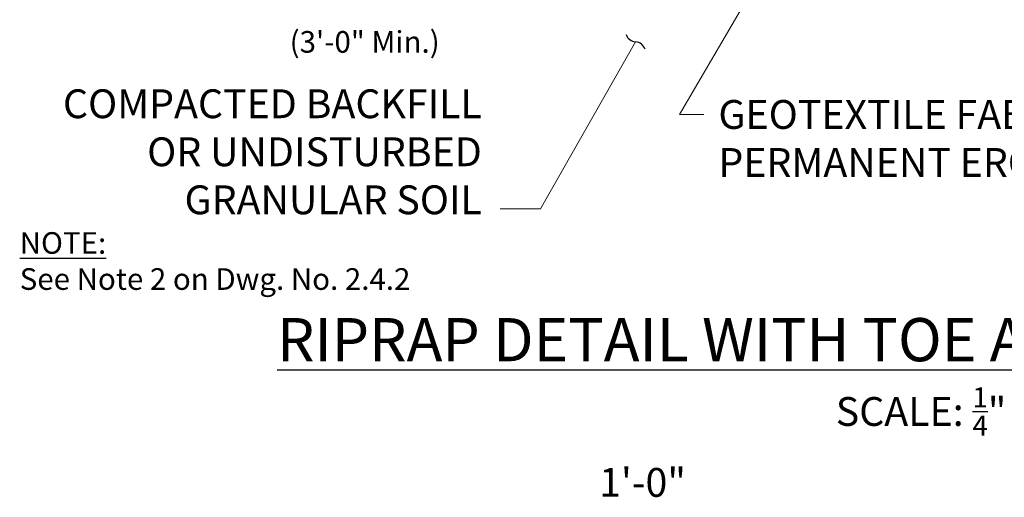
# Model space of a CAD drawing. Extents: x -28 to 315, y -177 to 281.
# Drawn here: x -28 to 177, y -177 to -78 of the extents above; entities that cross this region are included whole.
import ezdxf

# ---------------------------------------------------------------- set-up
doc = ezdxf.new("R2010")
doc.units = 0
doc.header["$MEASUREMENT"] = 0
for name, color, linetype in [('PR-BR-DIMS', 4, 'Continuous'), ('PR-BR-DIMS-EXT', 4, 'Continuous'), ('PR-BR-TEXT', 2, 'Continuous'), ('PR-BR-TEXT-D', 2, 'Continuous')]:
    doc.layers.add(name, color=color, linetype=linetype)
doc.styles.add('DOT-BR-DES', font='romans.shx', dxfattribs={"oblique": 15, "height": 0.0938})
doc.styles.add('DOT-BR4', font='romans.shx', dxfattribs={"height": 0.125})
doc.styles.add('DOT-BR6', font='romans.shx', dxfattribs={"height": 0.1875})
doc.dimstyles.new('DOT-BR-FT', dxfattribs={"dimtxt": 0.125, "dimasz": 0.1, "dimexe": 0.09, "dimexo": 0.0625, "dimgap": 0.05, "dimtad": 1, "dimtoh": 1, "dimdec": 3, "dimzin": 3, "dimdsep": 46, "dimlunit": 4, "dimtxsty": 'DOT-BR4', "dimcen": 0.09, "dimclrd": 256, "dimclre": 256, "dimclrt": 2, "dimaunit": 1, "dimadec": 4, "dimazin": 0, "dimtfac": 0.7, "dimtdec": 3, "dimtmove": 2, "dimatfit": 3, "dimfxl": 1, "dimtolj": 1, "dimtzin": 0, "dimlwd": 15, "dimlwe": 15, "dimarcsym": 0})

# ---------------------------------------------------------------- blocks, each defined once
blk = doc.blocks.new('_Integral')
at = {"color": 0, "linetype": 'ByBlock', "lineweight": -2}
for centre, start, end in [((0.445, -0.091), 102, 168), ((-0.445, 0.091), 282, 348)]:
    blk.add_arc(centre, 0.454, start, end, dxfattribs=at)

msp = doc.modelspace()

# ---------------------------------------------------------------- block references
at = {"layer": 'PR-BR-DIMS-EXT', "linetype": 'Continuous', "xscale": 5.000000000000002, "yscale": 5.000000000000002, "zscale": 5.000000000000002, "rotation": 277.0437345293339}
msp.add_blockref('_Integral', (100.0914, -82.5864), dxfattribs=at)

# ---------------------------------------------------------------- texts
at = {"layer": 'PR-BR-TEXT', "color": 2}
for s, insert, char_height, attachment_point, style in [('(3\'-0" Min.)', (43.7039, -83.1672), 4.5024, 5, 'DOT-BR-DES'), ('COMPACTED BACKFILL\\POR UNDISTURBED\\PGRANULAR SOIL', (68.0951, -120.3427), 6, 9, 'DOT-BR4'), ('GEOTEXTILE FABRIC FOR\\PPERMANENT EROSION CONTROL', (117.3241, -94.6966), 6, 1, 'DOT-BR4'), ('{\\LNOTE:\\P}See Note 2 on Dwg. No. 2.4.2', (-28.0961, -122.2047), 4.5024, 1, 'DOT-BR-DES')]:
    msp.add_mtext(s, dxfattribs=dict(at, insert=insert, char_height=char_height, attachment_point=attachment_point, style=style))
at = {"layer": 'PR-BR-TEXT', "insert": (92.4891, -154.5009), "char_height": 6, "attachment_point": 1, "style": 'DOT-BR4'}
msp.add_mtext_dynamic_manual_height_columns('\\A1;\\pi8.2098;SCALE: {\\H0.7x;\\S1/4;}" = 1\'-0" ', width=103.733971, gutter_width=30, heights=[0], dxfattribs=at)
at = {"layer": 'PR-BR-TEXT-D', "insert": (-24.4022, -140.0881), "char_height": 9, "attachment_point": 1, "style": 'DOT-BR6'}
msp.add_mtext_dynamic_manual_height_columns('\\pi5.5401;{\\LRIPRAP DETAIL WITH TOE ABOVE CHANNEL BED}', width=334.651574, gutter_width=45, heights=[0], dxfattribs=at)

# ---------------------------------------------------------------- leaders
at = {"layer": 'PR-BR-DIMS', "annotation_type": 0, "has_hookline": 1}
for points, hookline_direction in [([(121.8611, -76.1133), (109.2239, -97.6966), (113.2362, -97.6966)], 0), ([(100.0914, -82.5864), (80.3234, -117.3427), (72.9331, -117.3427)], 1)]:
    msp.add_leader(points, dimstyle='DOT-BR-FT', dxfattribs=dict(at, hookline_direction=hookline_direction))

doc.saveas('drawing.dxf')
